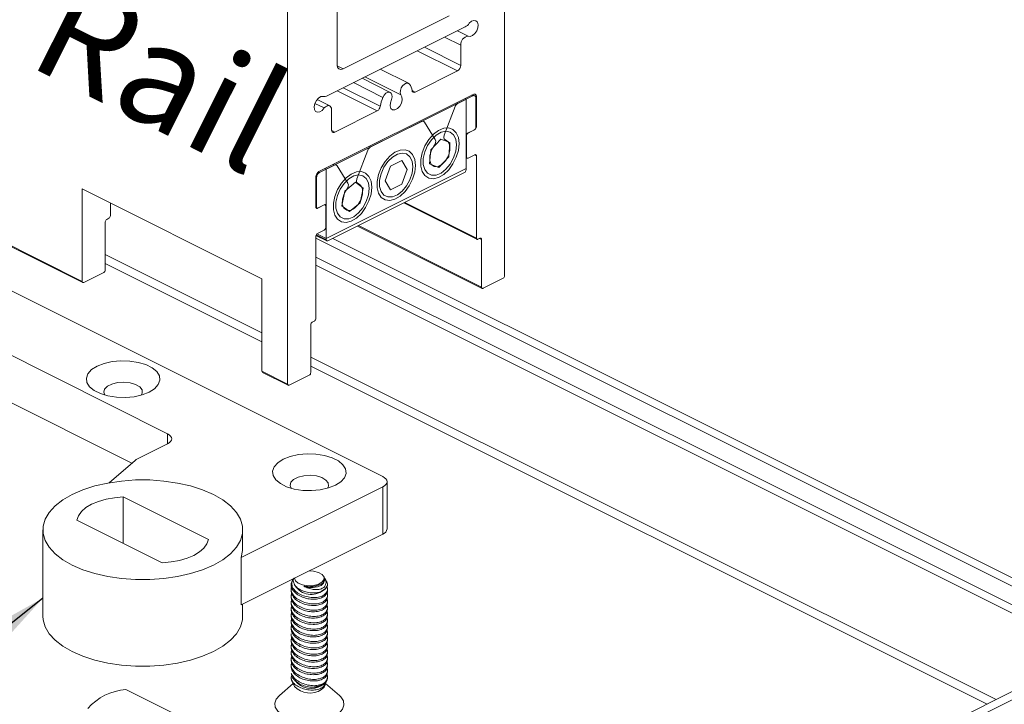
# Model space of a CAD drawing. Units: inches. Extents: x 0 to 255, y 0 to 330.
# Drawn here: x 204 to 233, y 80 to 100 of the extents above; entities that cross this region are included whole.
import ezdxf

# ---------------------------------------------------------------- set-up
doc = ezdxf.new("R2010")
doc.units = ezdxf.units.IN
doc.header["$MEASUREMENT"] = 0
doc.layers.add('DIM2', color=5, linetype='Continuous')
doc.styles.add('S', font='SIMPLEX.shx', dxfattribs={"width": 0.7})
doc.dimstyles.new('MIKE', dxfattribs={"dimscale": 30, "dimtxt": 0.055, "dimasz": 0.0625, "dimexe": 0.06, "dimexo": 0.0625, "dimgap": 0.02, "dimtad": 1, "dimdec": 4, "dimzin": 0, "dimdsep": 46, "dimtxsty": 'S', "dimcen": 0.09, "dimclrt": 5, "dimadec": 0, "dimazin": 0, "dimtfac": 1, "dimtdec": 4, "dimtofl": 0, "dimtmove": 0, "dimatfit": 3, "dimfxl": 1, "dimtolj": 1, "dimtzin": 0, "dimarcsym": 0})

# ---------------------------------------------------------------- blocks, each defined once
blk = doc.blocks.new('A$C4019')
at = {"color": 7, "linetype": 'Continuous', "lineweight": 0}
for p, q in [((18.2769, 12.977), (18.2769, 16.3067)), ((16.789, 15.5627), (16.789, 12.233)), ((15.38, 12.9375), (11.1529, 15.051)), ((11.1568, 15.043), (15.3839, 12.9294)), ((17.1279, 14.4256), (17.1279, 14.8)), ((17.8958, 14.7577), (17.1701, 14.3949)), ((18.005, 14.6829), (17.0609, 14.2109)), ((18.0264, 14.6202), (17.953, 14.6569)), ((17.9756, 14.5572), (17.8646, 14.6127)), ((17.9537, 14.3814), (17.6779, 14.5194)), ((17.9756, 14.4191), (17.7265, 14.5437)), ((17.9756, 14.4191), (17.9756, 14.5572)), ((17.1701, 14.3949), (17.1287, 14.4156)), ((17.6173, 14.2958), (17.424, 14.3924)), ((17.6624, 14.2358), (17.9537, 14.3814)), ((17.4925, 14.2334), (17.2992, 14.33)), ((17.5646, 14.217), (17.3189, 14.3399)), ((17.4243, 14.138), (17.1697, 14.2653)), ((17.442, 14.1993), (17.2399, 14.3004)), ((17.6624, 14.2358), (17.6417, 14.2461)), ((17.0776, 14.1411), (16.9907, 14.1845)), ((17.0039, 13.6908), (18.062, 14.2199)), ((17.0319, 14.2065), (17.0331, 14.2059)), ((18.0138, 14.1871), (17.0521, 13.7063)), ((17.4035, 14.1063), (17.1276, 14.2442)), ((18.0578, 14.2091), (17.9566, 14.1585)), ((18.0138, 14.1871), (18.0051, 14.1914)), ((18.0138, 13.7126), (18.0138, 14.1871)), ((18.0578, 14.2091), (18.0492, 14.2135)), ((18.0716, 14.21), (18.057, 14.2173)), ((18.0832, 14.2046), (18.0573, 14.2175)), ((18.0796, 13.9947), (18.0796, 14.1933)), ((18.0832, 14.2046), (18.0832, 13.9964)), ((17.0395, 14.1268), (16.976, 14.1585)), ((17.0903, 14.1146), (17.0903, 13.9765)), ((17.9377, 14.1357), (17.8632, 13.9405)), ((17.9566, 14.1585), (17.948, 14.1629)), ((17.1122, 13.9607), (17.4035, 14.1063)), ((17.7081, 14.0343), (17.3578, 13.8591)), ((17.7081, 14.0343), (17.6995, 14.0386)), ((17.8015, 13.9096), (17.727, 14.0304)), ((18.0226, 13.9532), (18.0691, 13.9765)), ((18.0726, 13.9782), (18.0261, 13.955)), ((18.0726, 13.9782), (18.0721, 13.9785)), ((18.0832, 13.9964), (18.0796, 13.9982)), ((17.1122, 13.9607), (17.0908, 13.9714)), ((17.8399, 13.9129), (17.7702, 13.8395)), ((17.902, 13.8895), (17.8399, 13.9129)), ((18.012, 13.7022), (18.012, 13.935)), ((18.0155, 13.9367), (18.0138, 13.9376)), ((18.0155, 13.9367), (18.0155, 13.7901)), ((17.3578, 13.8591), (17.3492, 13.8634)), ((17.7702, 13.8395), (17.7627, 13.7425)), ((17.8945, 13.7925), (17.902, 13.8895)), ((17.4415, 11.5984), (12.9753, 13.8315)), ((17.3389, 13.8363), (17.2644, 13.6411)), ((17.8249, 13.719), (17.8945, 13.7925)), ((18.0155, 13.7901), (18.0138, 13.7909)), ((18.0138, 13.7848), (18.0194, 13.782)), ((18.0261, 13.7824), (18.0726, 13.8056)), ((18.0832, 13.798), (18.0702, 13.8045)), ((18.0832, 13.798), (18.0832, 13.2339)), ((17.1093, 13.7349), (17.0081, 13.6843)), ((17.0521, 13.7063), (17.0435, 13.7106)), ((17.0521, 13.2317), (18.0138, 13.7126)), ((17.0521, 13.7063), (17.0521, 13.2317)), ((17.1093, 13.7349), (17.1006, 13.7392)), ((17.2027, 13.6102), (17.1282, 13.731)), ((17.4947, 13.7283), (17.4565, 13.6281)), ((17.5712, 13.7665), (17.4947, 13.7283)), ((17.6094, 13.7045), (17.5712, 13.7665)), ((17.5712, 13.6043), (17.6094, 13.7045)), ((17.7627, 13.7425), (17.8249, 13.719)), ((16.9827, 13.4462), (16.9827, 13.6543)), ((16.9863, 13.6466), (16.9827, 13.6484)), ((16.9863, 13.6466), (16.9863, 13.448)), ((17.0081, 13.6843), (16.9999, 13.6884)), ((17.0645, 13.2155), (18.0014, 13.684)), ((12.5316, 13.6096), (15.9649, 11.8929)), ((15.38, 13.5717), (15.38, 12.9375)), ((16.6129, 12.9553), (15.38, 13.5717)), ((17.2541, 13.6171), (17.18, 13.5567)), ((17.3076, 13.5769), (17.2541, 13.6171)), ((17.287, 13.4764), (17.3076, 13.5769)), ((17.4565, 13.6281), (17.4947, 13.5661)), ((17.4947, 13.5661), (17.5712, 13.6043)), ((17.18, 13.5567), (17.1595, 13.4563)), ((15.5737, 13.3882), (15.5737, 13.4748)), ((16.9863, 13.448), (16.9827, 13.4497)), ((16.983, 13.4435), (16.9901, 13.4399)), ((16.9933, 13.4386), (16.9916, 13.4394)), ((17.0398, 13.4618), (16.9933, 13.4386)), ((16.9968, 13.4403), (17.0433, 13.4636)), ((17.0465, 13.4622), (17.0436, 13.4637)), ((17.0504, 13.3075), (17.0504, 13.4542)), ((17.0539, 13.4559), (17.0539, 13.2231)), ((17.1595, 13.4563), (17.213, 13.4161)), ((17.213, 13.4161), (17.287, 13.4764)), ((17.5861, 13.4763), (18.087, 13.2258)), ((18.0832, 13.2339), (17.5922, 13.4793)), ((15.5491, 13.3629), (15.5632, 13.3699)), ((15.5385, 13.0168), (15.5385, 13.3447)), ((17.2675, 13.317), (18.1223, 12.8896)), ((18.1184, 12.8977), (17.2737, 13.3201)), ((12.5316, 13.286), (15.7218, 11.6909)), ((16.9827, 12.6836), (16.9827, 13.2478)), ((16.9827, 13.2343), (22.4799, 10.4857)), ((16.9833, 13.2523), (17.0578, 13.215)), ((17.0539, 13.2231), (16.9853, 13.2574)), ((17.0521, 13.2317), (16.9894, 13.2631)), ((16.9933, 13.266), (17.0398, 13.2892)), ((17.0981, 13.2323), (22.5355, 10.5136)), ((18.0937, 13.2262), (18.1078, 13.2333)), ((18.1184, 13.2256), (18.1054, 13.2321)), ((18.1184, 13.2256), (18.1184, 12.8977)), ((15.5385, 13.1228), (16.6129, 12.5856)), ((16.9827, 13.1042), (22.3497, 10.4207)), ((16.6129, 12.5237), (15.5385, 13.0609)), ((16.9827, 13.0485), (22.2941, 10.3928)), ((15.3905, 12.9299), (15.5279, 12.9986)), ((16.6129, 12.3211), (16.6129, 12.9553)), ((18.129, 12.8901), (18.2663, 12.9587)), ((16.9475, 12.3123), (16.9475, 12.6402)), ((16.9581, 12.6584), (16.9722, 12.6654)), ((16.9475, 12.4183), (21.6463, 10.0689)), ((21.5843, 10.038), (16.9475, 12.3564)), ((16.789, 12.233), (16.6129, 12.3211)), ((16.6168, 12.313), (16.7929, 12.2249)), ((16.7996, 12.2254), (16.9369, 12.294)), ((15.9649, 11.8225), (15.9649, 11.8929)), ((15.9649, 11.8225), (15.7586, 11.7193)), ((15.7428, 11.709), (15.5663, 11.5563)), ((17.4707, 11.2396), (17.4707, 11.5632)), ((16.4712, 11.0428), (17.4415, 11.528)), ((17.4415, 11.2044), (17.4415, 11.528)), ((16.2464, 11.1666), (15.6615, 11.4591)), ((15.6615, 11.142), (15.6615, 11.4591)), ((15.9294, 11.0081), (15.3445, 11.3005)), ((15.1105, 11.2336), (15.1105, 10.6404)), ((16.4804, 11.0988), (16.4804, 11.2336)), ((16.4712, 10.7192), (17.4415, 11.2044)), ((16.4712, 10.7192), (16.4712, 11.0428)), ((16.8237, 10.8868), (16.8179, 10.8764)), ((17.0387, 10.9106), (17.0364, 10.9146)), ((17.0405, 10.8814), (17.0423, 10.8903)), ((17.0551, 10.8813), (17.0435, 10.902)), ((16.8133, 10.8597), (16.8133, 10.8548)), ((16.8133, 10.8226), (16.8133, 10.8116)), ((16.8185, 10.7885), (16.8141, 10.8117)), ((17.0624, 10.8181), (17.0624, 10.829)), ((16.8133, 10.7794), (16.8133, 10.7685)), ((16.8133, 10.7363), (16.8133, 10.7253)), ((16.8185, 10.7453), (16.8141, 10.7685)), ((17.0624, 10.7749), (17.0624, 10.786)), ((17.0624, 10.7318), (17.0624, 10.7429)), ((16.4804, 10.6404), (16.4804, 10.7238)), ((16.8133, 10.6931), (16.8133, 10.6822)), ((16.8185, 10.7022), (16.8141, 10.7254)), ((16.8185, 10.659), (16.8141, 10.6823)), ((17.0624, 10.6886), (17.0624, 10.6997)), ((16.8133, 10.65), (16.8133, 10.6391)), ((16.8133, 10.6068), (16.8133, 10.5959)), ((16.8185, 10.6159), (16.8141, 10.6391)), ((17.0624, 10.6455), (17.0624, 10.6566)), ((17.0624, 10.6023), (17.0624, 10.6134)), ((16.8133, 10.5637), (16.8133, 10.5528)), ((16.8185, 10.5727), (16.8141, 10.596)), ((16.8185, 10.5296), (16.8141, 10.5528)), ((17.0624, 10.5592), (17.0624, 10.5703)), ((22.5355, 10.5136), (15.836, 7.1638)), ((22.5912, 10.4857), (15.8523, 7.1163)), ((16.8133, 10.5206), (16.8133, 10.5096)), ((16.8133, 10.4774), (16.8133, 10.4665)), ((16.8185, 10.4865), (16.8141, 10.5097)), ((16.8185, 10.4433), (16.8141, 10.4665)), ((17.0624, 10.5161), (17.0624, 10.5272)), ((17.0624, 10.4729), (17.0624, 10.484)), ((16.8133, 10.4343), (16.8133, 10.4233)), ((16.8185, 10.4002), (16.8141, 10.4234)), ((17.0624, 10.4298), (17.0624, 10.4409)), ((17.0624, 10.3866), (17.0624, 10.3977)), ((16.8133, 10.3911), (16.8133, 10.3802)), ((16.8133, 10.348), (16.8133, 10.3371)), ((16.8185, 10.357), (16.8141, 10.3803)), ((16.8185, 10.3139), (16.8141, 10.3371)), ((17.0624, 10.3435), (17.0624, 10.3546)), ((16.8133, 10.3049), (16.8133, 10.2939)), ((16.8185, 10.2708), (16.8141, 10.294)), ((17.0624, 10.2572), (17.0624, 10.2683)), ((16.8133, 10.2186), (16.8133, 10.2162)), ((16.8133, 10.2162), (16.8151, 10.2055)), ((16.8163, 10.2026), (16.8351, 10.159)), ((17.0573, 10.1978), (17.0596, 10.2032)), ((17.0624, 10.2162), (17.0624, 10.2252)), ((16.173, 9.8908), (15.6798, 10.1374)), ((16.8265, 10.1788), (16.7323, 10.0976)), ((17.0406, 10.159), (17.0477, 10.1756)), ((17.1434, 10.0976), (17.048, 10.1798))]:
    blk.add_line(p, q, dxfattribs=at)
at = {"color": 7, "linetype": 'Continuous', "lineweight": 0, "flags": 128}
for points in [[(18.0338, 14.7073), (18.0495, 14.721), (18.0657, 14.7272), (18.0801, 14.7249), (18.0904, 14.7145), (18.095, 14.6976), (18.0932, 14.6768), (18.0853, 14.6553), (18.0725, 14.6365), (18.0568, 14.6232), (18.0406, 14.6175), (18.0264, 14.6202)], [(17.1701, 14.3949), (17.1619, 14.3918), (17.154, 14.3908), (17.1466, 14.3919), (17.1402, 14.3951), (17.135, 14.4004), (17.1311, 14.4073), (17.1287, 14.4159), (17.1279, 14.4256)], [(17.5646, 14.217), (17.5609, 14.2304), (17.562, 14.2468), (17.5678, 14.264), (17.5775, 14.2794), (17.5897, 14.291), (17.6027, 14.2971), (17.6147, 14.2969), (17.6239, 14.2903)], [(17.0395, 14.1268), (17.0253, 14.1098), (17.0091, 14.0993), (16.9934, 14.0969), (16.9806, 14.1029), (16.9727, 14.1165), (16.9709, 14.1355), (16.9755, 14.157), (16.9858, 14.1777), (17.0002, 14.1944), (17.0164, 14.2045), (17.0321, 14.2065)], [(17.442, 14.1993), (17.4512, 14.2151), (17.4632, 14.2274), (17.4762, 14.2342), (17.4884, 14.2349), (17.4981, 14.2291), (17.5039, 14.2178), (17.505, 14.2025), (17.5013, 14.1854)], [(17.5646, 14.217), (17.5728, 14.2027), (17.5742, 14.1826), (17.5687, 14.16), (17.5572, 14.1387), (17.5415, 14.1225), (17.5244, 14.1139), (17.5087, 14.1145), (17.4972, 14.1242), (17.4916, 14.1413), (17.4931, 14.1629), (17.5013, 14.1854)], [(18.0796, 14.1933), (18.0792, 14.1983), (18.078, 14.2027), (18.076, 14.2063), (18.0732, 14.209), (18.0699, 14.2107), (18.0662, 14.2113), (18.0621, 14.2108), (18.0578, 14.2091)], [(18.062, 14.2199), (18.0662, 14.2214), (18.0701, 14.222), (18.0738, 14.2214), (18.077, 14.2198), (18.0796, 14.2172), (18.0816, 14.2137), (18.0828, 14.2094), (18.0832, 14.2046)], [(17.0395, 14.1268), (17.0478, 14.1347), (17.0567, 14.1402), (17.0654, 14.1429), (17.0736, 14.1425), (17.0805, 14.1392), (17.0858, 14.1332), (17.0892, 14.1248), (17.0903, 14.1146)], [(17.1122, 13.9607), (17.1079, 13.959), (17.1038, 13.9585), (17.1, 13.9591), (17.0967, 13.9608), (17.094, 13.9635), (17.092, 13.9671), (17.0907, 13.9715), (17.0903, 13.9765)], [(17.9645, 13.882), (17.9596, 13.9232), (17.9452, 13.9565), (17.9225, 13.9793), (17.8931, 13.99), (17.8592, 13.9878), (17.8233, 13.9729), (17.7881, 13.9463), (17.7562, 13.9101), (17.7299, 13.8669), (17.7112, 13.8199), (17.7015, 13.7726), (17.7015, 13.7285), (17.7112, 13.691), (17.7299, 13.6627), (17.7562, 13.6457), (17.7881, 13.6414), (17.8233, 13.6501), (17.8592, 13.671), (17.8931, 13.7027), (17.9225, 13.7428), (17.9452, 13.7884), (17.9596, 13.8359), (17.9645, 13.882)], [(17.9468, 13.8732), (17.9418, 13.912), (17.927, 13.9423), (17.9037, 13.9613), (17.8742, 13.9674), (17.8409, 13.9601), (17.8069, 13.94), (17.7751, 13.9088), (17.7484, 13.8694), (17.7292, 13.8253), (17.7192, 13.7803), (17.7192, 13.7385), (17.7292, 13.7036), (17.7484, 13.6787), (17.7751, 13.6659), (17.8069, 13.6666), (17.8409, 13.6805), (17.8742, 13.7064), (17.9037, 13.7421), (17.927, 13.7843), (17.9418, 13.8294), (17.9468, 13.8732)], [(17.8704, 13.9081), (17.8905, 13.8946), (17.9016, 13.8688), (17.902, 13.8349), (17.8916, 13.798), (17.872, 13.764), (17.8463, 13.7379), (17.8184, 13.724), (17.7927, 13.7243), (17.7732, 13.7388), (17.7628, 13.7653), (17.7631, 13.7996), (17.7742, 13.8364), (17.7943, 13.8701)], [(17.8632, 13.9405), (17.8615, 13.935), (17.8605, 13.9295), (17.8603, 13.9244), (17.8609, 13.9196), (17.8623, 13.9155), (17.8644, 13.9121), (17.8671, 13.9096), (17.8704, 13.9081)], [(17.665, 13.7323), (17.6601, 13.7735), (17.6458, 13.8068), (17.6231, 13.8296), (17.5937, 13.8403), (17.5598, 13.8381), (17.5239, 13.8232), (17.4887, 13.7966), (17.4568, 13.7604), (17.4305, 13.7172), (17.4118, 13.6702), (17.4021, 13.6229), (17.4021, 13.5788), (17.4118, 13.5413), (17.4305, 13.513), (17.4568, 13.496), (17.4887, 13.4917), (17.5239, 13.5004), (17.5598, 13.5213), (17.5937, 13.553), (17.6231, 13.5931), (17.6458, 13.6387), (17.6601, 13.6862), (17.665, 13.7323)], [(17.6474, 13.7235), (17.6423, 13.7623), (17.6275, 13.7926), (17.6043, 13.8116), (17.5748, 13.8177), (17.5415, 13.8104), (17.5075, 13.7902), (17.4757, 13.7591), (17.449, 13.7197), (17.4298, 13.6755), (17.4197, 13.6306), (17.4197, 13.5888), (17.4298, 13.5539), (17.449, 13.529), (17.4757, 13.5162), (17.5075, 13.5169), (17.5415, 13.5307), (17.5748, 13.5567), (17.6043, 13.5924), (17.6275, 13.6346), (17.6423, 13.6797), (17.6474, 13.7235)], [(18.0261, 13.7824), (18.024, 13.7816), (18.0221, 13.7814), (18.0202, 13.7816), (18.0186, 13.7825), (18.0173, 13.7838), (18.0163, 13.7855), (18.0157, 13.7876), (18.0155, 13.7901)], [(18.0726, 13.8056), (18.0747, 13.8064), (18.0766, 13.8067), (18.0785, 13.8064), (18.0801, 13.8056), (18.0814, 13.8043), (18.0824, 13.8025), (18.083, 13.8004), (18.0832, 13.798)], [(17.3656, 13.5826), (17.3607, 13.6238), (17.3464, 13.6571), (17.3237, 13.6799), (17.2943, 13.6906), (17.2604, 13.6884), (17.2245, 13.6735), (17.1893, 13.6469), (17.1574, 13.6107), (17.1311, 13.5674), (17.1124, 13.5205), (17.1027, 13.4732), (17.1027, 13.4291), (17.1124, 13.3915), (17.1311, 13.3632), (17.1574, 13.3463), (17.1893, 13.342), (17.2245, 13.3507), (17.2604, 13.3716), (17.2943, 13.4033), (17.3237, 13.4434), (17.3464, 13.489), (17.3607, 13.5365), (17.3656, 13.5826)], [(17.348, 13.5738), (17.3429, 13.6126), (17.3281, 13.6429), (17.3049, 13.6619), (17.2754, 13.668), (17.2421, 13.6607), (17.2081, 13.6405), (17.1763, 13.6094), (17.1496, 13.57), (17.1304, 13.5258), (17.1203, 13.4809), (17.1203, 13.4391), (17.1304, 13.4042), (17.1496, 13.3792), (17.1763, 13.3665), (17.2081, 13.3671), (17.2421, 13.381), (17.2754, 13.407), (17.3049, 13.4426), (17.3281, 13.4849), (17.3429, 13.5299), (17.348, 13.5738)], [(17.2644, 13.6411), (17.2627, 13.6356), (17.2617, 13.6301), (17.2615, 13.6249), (17.2621, 13.6202), (17.2635, 13.6161), (17.2656, 13.6127), (17.2683, 13.6102), (17.2716, 13.6087)], [(17.2716, 13.6087), (17.2917, 13.5951), (17.3028, 13.5694), (17.3031, 13.5355), (17.2927, 13.4986), (17.2732, 13.4645), (17.2475, 13.4385), (17.2196, 13.4246), (17.1939, 13.4249), (17.1743, 13.4394), (17.1639, 13.4659), (17.1643, 13.5002), (17.1754, 13.537), (17.1955, 13.5707)], [(16.9933, 13.4386), (16.9912, 13.4378), (16.9893, 13.4375), (16.9874, 13.4378), (16.9858, 13.4386), (16.9845, 13.4399), (16.9835, 13.4417), (16.9829, 13.4438), (16.9827, 13.4462)], [(16.9863, 13.448), (16.9865, 13.4456), (16.9871, 13.4434), (16.988, 13.4417), (16.9894, 13.4404), (16.991, 13.4396), (16.9928, 13.4393), (16.9948, 13.4395), (16.9968, 13.4403)], [(17.0398, 13.4618), (17.0419, 13.4626), (17.0438, 13.4628), (17.0457, 13.4626), (17.0473, 13.4618), (17.0486, 13.4605), (17.0496, 13.4587), (17.0502, 13.4566), (17.0504, 13.4542)], [(17.0433, 13.4636), (17.0454, 13.4644), (17.0474, 13.4646), (17.0492, 13.4643), (17.0508, 13.4635), (17.0521, 13.4622), (17.0531, 13.4605), (17.0537, 13.4583), (17.0539, 13.4559)], [(18.0937, 13.2262), (18.0917, 13.2254), (18.0897, 13.2252), (18.0879, 13.2255), (18.0863, 13.2263), (18.0849, 13.2276), (18.084, 13.2293), (18.0834, 13.2314), (18.0832, 13.2339)], [(18.1078, 13.2333), (18.1099, 13.234), (18.1119, 13.2343), (18.1137, 13.234), (18.1153, 13.2332), (18.1166, 13.2319), (18.1176, 13.2301), (18.1182, 13.228), (18.1184, 13.2256)], [(17.0539, 13.2231), (17.0541, 13.2207), (17.0547, 13.2186), (17.0557, 13.2168), (17.057, 13.2155), (17.0586, 13.2147), (17.0604, 13.2144), (17.0624, 13.2147), (17.0645, 13.2155)], [(15.3905, 12.9299), (15.3885, 12.9291), (15.3865, 12.9288), (15.3847, 12.9291), (15.3831, 12.9299), (15.3818, 12.9312), (15.3808, 12.933), (15.3802, 12.9351), (15.38, 12.9375)], [(18.129, 12.8901), (18.1269, 12.8893), (18.1249, 12.889), (18.1231, 12.8893), (18.1215, 12.8901), (18.1202, 12.8914), (18.1192, 12.8932), (18.1186, 12.8953), (18.1184, 12.8977)], [(15.8395, 12.1775), (15.877, 12.2015), (15.902, 12.2293), (15.913, 12.2592), (15.9093, 12.2896), (15.8912, 12.3186), (15.8597, 12.3447), (15.8167, 12.3662), (15.7646, 12.382), (15.7064, 12.391), (15.6457, 12.3929), (15.5858, 12.3874), (15.5302, 12.3749), (15.4823, 12.3561), (15.4448, 12.3322), (15.4198, 12.3044), (15.4088, 12.2744), (15.4125, 12.2441), (15.4306, 12.215), (15.4621, 12.1889), (15.5051, 12.1674), (15.5572, 12.1517), (15.6154, 12.1426), (15.6762, 12.1408), (15.736, 12.1463), (15.7916, 12.1587), (15.8395, 12.1775)], [(15.7855, 12.157), (15.7924, 12.1714), (15.7906, 12.1932), (15.7747, 12.2135), (15.7465, 12.2301), (15.7091, 12.2413), (15.6664, 12.2458), (15.6231, 12.2431), (15.5839, 12.2335), (15.5531, 12.2181), (15.5339, 12.1985), (15.5285, 12.1768), (15.5364, 12.157)], [(16.7996, 12.2254), (16.7975, 12.2246), (16.7955, 12.2243), (16.7937, 12.2246), (16.7921, 12.2254), (16.7908, 12.2267), (16.7898, 12.2285), (16.7892, 12.2306), (16.789, 12.233)], [(15.9649, 11.8929), (15.9773, 11.8854), (15.9865, 11.8768), (15.9922, 11.8674), (15.9941, 11.8577), (15.9922, 11.848), (15.9865, 11.8386), (15.9773, 11.83), (15.9649, 11.8225)], [(17.1164, 11.5391), (17.154, 11.563), (17.179, 11.5908), (17.1899, 11.6207), (17.1863, 11.6511), (17.1681, 11.6802), (17.1366, 11.7062), (17.0936, 11.7278), (17.0415, 11.7435), (16.9833, 11.7526), (16.9226, 11.7544), (16.8627, 11.7489), (16.8072, 11.7364), (16.7592, 11.7177), (16.7217, 11.6937), (16.6967, 11.6659), (16.6857, 11.636), (16.6894, 11.6056), (16.7075, 11.5765), (16.739, 11.5505), (16.7821, 11.529), (16.8342, 11.5132), (16.8923, 11.5041), (16.9531, 11.5023), (17.013, 11.5078), (17.0685, 11.5203), (17.1164, 11.5391)], [(16.2798, 10.9914), (16.3438, 11.0283), (16.3966, 11.0694), (16.4372, 11.1139), (16.4648, 11.1608), (16.4787, 11.2091), (16.4787, 11.258), (16.4648, 11.3064), (16.4372, 11.3533), (16.3966, 11.3977), (16.3438, 11.4388), (16.2798, 11.4758), (16.2059, 11.5078), (16.1237, 11.5342), (16.0348, 11.5545), (15.941, 11.5682), (15.8443, 11.5752), (15.7466, 11.5752), (15.6498, 11.5682), (15.5561, 11.5545), (15.4672, 11.5342), (15.385, 11.5078), (15.3111, 11.4758), (15.2471, 11.4388), (15.1943, 11.3977), (15.1537, 11.3533), (15.1261, 11.3064), (15.1122, 11.258), (15.1122, 11.2091), (15.1261, 11.1608), (15.1537, 11.1139), (15.1943, 11.0694), (15.2471, 11.0283), (15.3111, 10.9914), (15.385, 10.9594), (15.4672, 10.933), (15.5561, 10.9127), (15.6498, 10.8989), (15.7466, 10.892), (15.8443, 10.892), (15.941, 10.8989), (16.0348, 10.9127), (16.1237, 10.933), (16.2059, 10.9594), (16.2798, 10.9914)], [(17.0624, 11.5185), (17.0693, 11.5329), (17.0675, 11.5547), (17.0517, 11.575), (17.0235, 11.5917), (16.986, 11.6028), (16.9433, 11.6073), (16.9, 11.6046), (16.8608, 11.595), (16.83, 11.5796), (16.8108, 11.56), (16.8054, 11.5384), (16.8133, 11.5185)], [(17.4415, 11.528), (17.4539, 11.5355), (17.4631, 11.5441), (17.4688, 11.5535), (17.4707, 11.5632), (17.4688, 11.5729), (17.4631, 11.5822), (17.4539, 11.5909), (17.4415, 11.5984)], [(15.3445, 11.3005), (15.3549, 11.3305), (15.3755, 11.3591), (15.4059, 11.3855), (15.445, 11.4088), (15.4916, 11.4284), (15.5443, 11.4435), (15.6016, 11.4539), (15.6615, 11.4591)], [(15.9294, 11.0081), (15.9893, 11.0133), (16.0466, 11.0236), (16.0993, 11.0388), (16.1459, 11.0583), (16.185, 11.0816), (16.2154, 11.108), (16.236, 11.1366), (16.2464, 11.1666)], [(16.4804, 11.0988), (16.4803, 11.0927), (16.4712, 11.0428)], [(17.0007, 10.9412), (17.0256, 10.9271), (17.0387, 10.9095), (17.0382, 10.8907), (17.0241, 10.8733), (16.9983, 10.8595), (16.9644, 10.8514), (16.9269, 10.8499), (16.8909, 10.8554), (16.8612, 10.8669), (16.8418, 10.883), (16.8355, 10.9014)], [(16.9368, 10.952), (16.9673, 10.9499), (17.0007, 10.9412)], [(17.0405, 10.8814), (17.0347, 10.8673), (17.0186, 10.8519), (16.9945, 10.8415), (16.9648, 10.8369), (16.9323, 10.8387), (16.9003, 10.8467)], [(15.1105, 10.6404), (15.1122, 10.6159), (15.1261, 10.5676), (15.1537, 10.5207), (15.1943, 10.4762), (15.2471, 10.4351), (15.3111, 10.3982), (15.385, 10.3662), (15.4672, 10.3398), (15.5561, 10.3195), (15.6498, 10.3057), (15.7466, 10.2988), (15.8443, 10.2988), (15.941, 10.3057), (16.0348, 10.3195), (16.1237, 10.3398), (16.2059, 10.3662), (16.2798, 10.3982)], [(16.2798, 10.3982), (16.3438, 10.4351), (16.3966, 10.4762), (16.4372, 10.5207), (16.4648, 10.5676), (16.4787, 10.6159), (16.4804, 10.6404)], [(16.9485, 10.1542), (16.9737, 10.1566), (16.9973, 10.1615), (17.0184, 10.1688), (17.0361, 10.178), (17.0497, 10.1888), (17.0585, 10.2009), (17.0622, 10.2135), (17.0624, 10.2162)], [(17.0208, 10.1377), (17.0385, 10.1549), (17.0406, 10.159)], [(16.7323, 10.0976), (16.7107, 10.073), (16.7006, 10.0448), (16.7042, 10.0162), (16.7214, 9.9889), (16.7512, 9.9644), (16.7919, 9.9442)], [(16.7919, 9.9442), (16.841, 9.9295), (16.8957, 9.9211), (16.9529, 9.9194), (17.0092, 9.9247), (17.0614, 9.9365), (17.1064, 9.9543), (17.1416, 9.9769), (17.1649, 10.003), (17.1751, 10.0312), (17.1714, 10.0598), (17.1542, 10.0871), (17.1434, 10.0976)]]:
    blk.add_lwpolyline(points, dxfattribs=at)
at = {"color": 7, "linetype": 'Continuous', "lineweight": 0}
for centre, radius, start, end in [((17.9859, 14.7347), 0.0551, 290.25723, 330.28425), ((18.0356, 14.5608), 0.0602, 98.8471, 183.38241), ((17.9309, 14.4199), 0.0447, 300.75764, 359.03273), ((17.5477, 14.234), 0.0948, 7.67858, 36.47209), ((17.6552, 14.2472), 0.0136, 182.59081, 302.28462), ((17.043, 14.231), 0.0269, 245.8602, 311.51678), ((17.6554, 14.1045), 0.2335, 156.04404, 171.76624), ((17.3814, 14.1435), 0.0433, 300.74766, 352.63835), ((17.9779, 14.1217), 0.0426, 119.97525, 160.74658), ((17.7156, 14.0229), 0.0136, 33.25171, 123.34558), ((18.058, 13.995), 0.0216, 300.75652, 359.03282), ((18.0615, 13.9968), 0.0216, 300.75689, 359.03245), ((17.766, 13.8957), 0.0382, 317.946, 21.4672), ((18.0336, 13.9346), 0.0216, 120.75942, 179.03131), ((18.0372, 13.9364), 0.0216, 120.75905, 179.03168), ((17.3791, 13.8223), 0.0426, 119.97517, 160.74648), ((17.1168, 13.7235), 0.0136, 33.25186, 123.34564), ((17.026, 13.6536), 0.0433, 120.75853, 179.03151), ((17.031, 13.6459), 0.0447, 120.75757, 179.03213), ((17.9904, 13.7026), 0.0216, 300.75588, 359.03347), ((17.1672, 13.5962), 0.0382, 317.94628, 21.46705), ((15.5521, 13.3885), 0.0216, 300.75595, 359.03339), ((15.5601, 13.3443), 0.0216, 120.75923, 179.03149), ((17.0287, 13.3078), 0.0216, 300.75588, 359.03347), ((17.0044, 13.2474), 0.0216, 120.75944, 179.03129), ((15.5169, 13.0171), 0.0216, 300.75671, 359.03333), ((18.2553, 12.9773), 0.0216, 300.75741, 359.03263), ((16.9691, 12.6398), 0.0216, 120.75923, 179.03149), ((16.9611, 12.684), 0.0216, 300.75595, 359.03339), ((16.6211, 12.3201), 0.00833, 173.08679, 238.24173), ((16.9259, 12.3126), 0.0216, 300.75671, 359.03333), ((15.792, 11.6507), 0.0763, 115.97391, 130.18719), ((17.4271, 11.2461), 0.0441, 289.13773, 351.58376), ((16.8477, 10.8595), 0.0343, 150.36892, 222.35096), ((16.951, 10.923), 0.1326, 208.15432, 301.69454), ((16.9781, 10.8949), 0.0936, 272.23533, 333.19543), ((16.9508, 10.2827), 0.1383, 216.65576, 301.42986), ((15.7034, 9.7639), 0.3743, 93.6143, 139.5158), ((16.9407, 10.2604), 0.1464, 223.81685, 303.13538)]:
    blk.add_arc(centre, radius, start, end, dxfattribs=at)
for points, knots in [([(16.8223, 10.8363), (16.8198, 10.8464), (16.8147, 10.8665), (16.8203, 10.8873), (16.83, 10.8949), (16.8312, 10.8958)], [0, 0, 0, 0, 0.46969, 0.936744, 1, 1, 1, 1]), ([(16.8345, 10.9038), (16.8333, 10.9023), (16.8268, 10.8944), (16.8273, 10.8764), (16.8372, 10.8527), (16.8604, 10.8307), (16.8931, 10.8132), (16.9321, 10.8024), (16.9626, 10.8001), (16.9785, 10.8012), (16.9817, 10.8014)], [0, 0, 0, 0, 0.035357, 0.18595, 0.338363, 0.492977, 0.649153, 0.805635, 0.961138, 1, 1, 1, 1]), ([(17.0422, 10.9013), (17.045, 10.897), (17.0531, 10.8843), (17.0532, 10.8629), (17.0429, 10.8421), (17.0223, 10.8285), (16.9953, 10.8224), (16.964, 10.8236), (16.9307, 10.8316), (16.9104, 10.8417), (16.9003, 10.8467)], [0, 0, 0, 0, 0.073941, 0.221265, 0.358293, 0.485048, 0.607561, 0.733064, 0.866824, 1, 1, 1, 1]), ([(16.9835, 10.8485), (16.9851, 10.8487), (16.9968, 10.8507), (17.0161, 10.8572), (17.034, 10.8702), (17.0387, 10.8807), (17.0408, 10.8853)], [0, 0, 0, 0, 0.056172, 0.397929, 0.736678, 1, 1, 1, 1]), ([(17.0408, 10.8853), (17.0424, 10.891), (17.0448, 10.8995), (17.0393, 10.9074), (17.0375, 10.9099)], [0, 0, 0, 0, 0.671532, 1, 1, 1, 1]), ([(17.0616, 10.8527), (17.062, 10.8592), (17.0625, 10.8686), (17.0559, 10.8778), (17.0539, 10.8806)], [0, 0, 0, 0, 0.6979138, 1, 1, 1, 1]), ([(16.8171, 10.8406), (16.817, 10.8405), (16.8115, 10.8336), (16.8121, 10.8193), (16.8166, 10.8058), (16.8184, 10.8007)], [0, 0, 0, 0, 0.004421, 0.621628, 1, 1, 1, 1]), ([(17.0611, 10.818), (17.0615, 10.816), (17.0636, 10.8054), (17.0532, 10.7881), (17.0308, 10.7698), (16.9972, 10.7589), (16.9575, 10.7562), (16.9155, 10.7622), (16.8756, 10.7766), (16.8419, 10.7983), (16.8206, 10.8246), (16.8112, 10.8448), (16.8136, 10.8541), (16.8138, 10.8548)], [0, 0, 0, 0, 0.0248993, 0.131869, 0.2370594, 0.3413897, 0.4459923, 0.5518983, 0.6597625, 0.7696252, 0.8807187, 0.991489, 1, 1, 1, 1]), ([(16.8184, 10.8007), (16.8237, 10.7919), (16.8345, 10.7744), (16.8661, 10.7515), (16.9051, 10.7343), (16.9486, 10.725), (16.9906, 10.725), (17.0258, 10.7343), (17.0511, 10.7515), (17.0626, 10.7743), (17.0645, 10.793), (17.059, 10.8027), (17.0584, 10.8039)], [0, 0, 0, 0, 0.110909, 0.221991, 0.334753, 0.447874, 0.559519, 0.668298, 0.774343, 0.879367, 0.985584, 1, 1, 1, 1]), ([(16.8223, 10.8363), (16.829, 10.8277), (16.8422, 10.8105), (16.8767, 10.789), (16.9175, 10.7738), (16.9611, 10.7672), (17.0016, 10.7699), (17.0344, 10.7817), (17.0556, 10.8007), (17.0647, 10.8233), (17.0604, 10.8392), (17.0584, 10.8464)], [0, 0, 0, 0, 0.11535, 0.230986, 0.34806, 0.464981, 0.579852, 0.691601, 0.800899, 0.90981, 1, 1, 1, 1]), ([(16.9003, 10.8467), (16.9033, 10.8462), (16.918, 10.844), (16.946, 10.8427), (16.971, 10.8456), (16.9827, 10.8483), (16.9835, 10.8485)], [0, 0, 0, 0, 0.112352, 0.545647, 0.969125, 1, 1, 1, 1]), ([(17.0616, 10.8527), (17.0587, 10.8449), (17.053, 10.8293), (17.028, 10.8119), (17.0021, 10.8037), (16.9856, 10.8018), (16.9817, 10.8014)], [0, 0, 0, 0, 0.3030064, 0.6063199, 0.9074412, 1, 1, 1, 1]), ([(16.8169, 10.797), (16.8148, 10.7891), (16.8113, 10.7763), (16.8164, 10.7627), (16.8184, 10.7575)], [0, 0, 0, 0, 0.616902, 1, 1, 1, 1]), ([(16.8169, 10.7538), (16.8148, 10.746), (16.8113, 10.7332), (16.8164, 10.7196), (16.8184, 10.7144)], [0, 0, 0, 0, 0.616902, 1, 1, 1, 1]), ([(16.8184, 10.7575), (16.8237, 10.7488), (16.8345, 10.7312), (16.8661, 10.7084), (16.9051, 10.6911), (16.9486, 10.6818), (16.9906, 10.6819), (17.0258, 10.6912), (17.0511, 10.7083), (17.0625, 10.7312), (17.0646, 10.7497), (17.0592, 10.7593), (17.0586, 10.7604)], [0, 0, 0, 0, 0.111095, 0.222362, 0.335313, 0.448623, 0.560455, 0.669415, 0.775638, 0.880837, 0.987231, 1, 1, 1, 1]), ([(17.0613, 10.775), (17.0608, 10.768), (17.0597, 10.7527), (17.0413, 10.7334), (17.0119, 10.7193), (16.9742, 10.7131), (16.9327, 10.7156), (16.8913, 10.7266), (16.8548, 10.7455), (16.8301, 10.7674), (16.8218, 10.7825), (16.8185, 10.7885)], [0, 0, 0, 0, 0.097666, 0.214307, 0.329537, 0.444552, 0.560573, 0.678525, 0.79876, 0.920812, 1, 1, 1, 1]), ([(17.0613, 10.7318), (17.0608, 10.7248), (17.0597, 10.7095), (17.0413, 10.6903), (17.0119, 10.6761), (16.9742, 10.67), (16.9327, 10.6724), (16.8913, 10.6835), (16.8548, 10.7024), (16.8301, 10.7243), (16.8218, 10.7394), (16.8185, 10.7453)], [0, 0, 0, 0, 0.097666, 0.214307, 0.329537, 0.444552, 0.560573, 0.678525, 0.79876, 0.920812, 1, 1, 1, 1]), ([(16.8169, 10.7107), (16.8148, 10.7028), (16.8113, 10.6901), (16.8164, 10.6765), (16.8184, 10.6712)], [0, 0, 0, 0, 0.616902, 1, 1, 1, 1]), ([(16.8169, 10.6676), (16.8148, 10.6597), (16.8113, 10.6469), (16.8164, 10.6333), (16.8184, 10.6281)], [0, 0, 0, 0, 0.616902, 1, 1, 1, 1]), ([(16.8184, 10.7144), (16.8237, 10.7056), (16.8345, 10.6881), (16.8661, 10.6652), (16.9051, 10.648), (16.9486, 10.6387), (16.9906, 10.6387), (17.0258, 10.648), (17.0511, 10.6652), (17.0625, 10.688), (17.0646, 10.7066), (17.0592, 10.7162), (17.0586, 10.7172)], [0, 0, 0, 0, 0.111095, 0.222362, 0.335313, 0.448623, 0.560455, 0.669415, 0.775638, 0.880837, 0.987231, 1, 1, 1, 1]), ([(16.8184, 10.6712), (16.8237, 10.6625), (16.8345, 10.645), (16.8661, 10.6221), (16.9051, 10.6049), (16.9486, 10.5956), (16.9906, 10.5956), (17.0258, 10.6049), (17.0511, 10.6221), (17.0625, 10.6449), (17.0646, 10.6634), (17.0592, 10.673), (17.0586, 10.6741)], [0, 0, 0, 0, 0.111095, 0.222362, 0.335313, 0.448623, 0.560455, 0.669415, 0.775638, 0.880837, 0.987231, 1, 1, 1, 1]), ([(17.0613, 10.6887), (17.0608, 10.6817), (17.0597, 10.6664), (17.0413, 10.6471), (17.0119, 10.633), (16.9742, 10.6268), (16.9327, 10.6293), (16.8913, 10.6404), (16.8548, 10.6592), (16.8301, 10.6812), (16.8218, 10.6962), (16.8185, 10.7022)], [0, 0, 0, 0, 0.097666, 0.214307, 0.329537, 0.444552, 0.560573, 0.678525, 0.79876, 0.920812, 1, 1, 1, 1]), ([(16.8169, 10.6244), (16.8148, 10.6165), (16.8113, 10.6038), (16.8164, 10.5902), (16.8184, 10.585)], [0, 0, 0, 0, 0.616901, 1, 1, 1, 1]), ([(16.8184, 10.6281), (16.8237, 10.6193), (16.8345, 10.6018), (16.8661, 10.5789), (16.9051, 10.5617), (16.9486, 10.5524), (16.9906, 10.5524), (17.0258, 10.5617), (17.0511, 10.5789), (17.0625, 10.6017), (17.0646, 10.6203), (17.0592, 10.6299), (17.0586, 10.6309)], [0, 0, 0, 0, 0.111095, 0.222362, 0.335313, 0.448623, 0.560455, 0.669415, 0.775638, 0.880837, 0.987231, 1, 1, 1, 1]), ([(17.0613, 10.6455), (17.0608, 10.6386), (17.0597, 10.6233), (17.0413, 10.604), (17.0119, 10.5898), (16.9742, 10.5837), (16.9327, 10.5861), (16.8913, 10.5972), (16.8548, 10.6161), (16.8301, 10.638), (16.8218, 10.6531), (16.8185, 10.659)], [0, 0, 0, 0, 0.097666, 0.214307, 0.329537, 0.444552, 0.560573, 0.678525, 0.79876, 0.920812, 1, 1, 1, 1]), ([(17.0613, 10.6024), (17.0608, 10.5954), (17.0597, 10.5801), (17.0413, 10.5608), (17.0119, 10.5467), (16.9742, 10.5406), (16.9327, 10.543), (16.8913, 10.5541), (16.8548, 10.573), (16.8301, 10.5949), (16.8218, 10.61), (16.8185, 10.6159)], [0, 0, 0, 0, 0.097666, 0.214307, 0.329537, 0.444552, 0.560573, 0.678525, 0.79876, 0.920812, 1, 1, 1, 1]), ([(16.8169, 10.5813), (16.8148, 10.5734), (16.8113, 10.5606), (16.8164, 10.547), (16.8184, 10.5418)], [0, 0, 0, 0, 0.616901, 1, 1, 1, 1]), ([(16.8184, 10.585), (16.8237, 10.5762), (16.8345, 10.5587), (16.8661, 10.5358), (16.9051, 10.5186), (16.9486, 10.5093), (16.9906, 10.5093), (17.0258, 10.5186), (17.0511, 10.5358), (17.0625, 10.5586), (17.0646, 10.5771), (17.0592, 10.5868), (17.0586, 10.5878)], [0, 0, 0, 0, 0.111095, 0.222362, 0.335312, 0.448623, 0.560455, 0.669415, 0.775638, 0.880837, 0.987231, 1, 1, 1, 1]), ([(16.8184, 10.5418), (16.8237, 10.5331), (16.8345, 10.5155), (16.8661, 10.4926), (16.9051, 10.4754), (16.9486, 10.4661), (16.9906, 10.4662), (17.0258, 10.4755), (17.0511, 10.4926), (17.0625, 10.5155), (17.0646, 10.534), (17.0592, 10.5436), (17.0586, 10.5446)], [0, 0, 0, 0, 0.111095, 0.222362, 0.335312, 0.448623, 0.560455, 0.669415, 0.775638, 0.880837, 0.987231, 1, 1, 1, 1]), ([(17.0613, 10.5593), (17.0608, 10.5523), (17.0597, 10.537), (17.0413, 10.5177), (17.0119, 10.5036), (16.9742, 10.4974), (16.9327, 10.4999), (16.8913, 10.5109), (16.8548, 10.5298), (16.8301, 10.5517), (16.8218, 10.5668), (16.8185, 10.5727)], [0, 0, 0, 0, 0.097666, 0.214307, 0.329537, 0.444552, 0.560573, 0.678525, 0.79876, 0.920812, 1, 1, 1, 1]), ([(16.8169, 10.495), (16.8148, 10.4871), (16.8113, 10.4744), (16.8164, 10.4607), (16.8184, 10.4555)], [0, 0, 0, 0, 0.616901, 1, 1, 1, 1]), ([(16.8184, 10.4987), (16.8237, 10.4899), (16.8345, 10.4724), (16.8661, 10.4495), (16.9051, 10.4323), (16.9486, 10.423), (16.9906, 10.423), (17.0258, 10.4323), (17.0511, 10.4495), (17.0625, 10.4723), (17.0646, 10.4909), (17.0592, 10.5005), (17.0586, 10.5015)], [0, 0, 0, 0, 0.111095, 0.222362, 0.335312, 0.448623, 0.560455, 0.669415, 0.775638, 0.880837, 0.987231, 1, 1, 1, 1]), ([(17.0613, 10.5161), (17.0608, 10.5091), (17.0597, 10.4938), (17.0413, 10.4745), (17.0119, 10.4604), (16.9742, 10.4543), (16.9327, 10.4567), (16.8913, 10.4678), (16.8548, 10.4867), (16.8301, 10.5086), (16.8218, 10.5237), (16.8185, 10.5296)], [0, 0, 0, 0, 0.097666, 0.214307, 0.329537, 0.444552, 0.560573, 0.678525, 0.79876, 0.920812, 1, 1, 1, 1]), ([(17.0613, 10.473), (17.0608, 10.466), (17.0597, 10.4507), (17.0413, 10.4314), (17.0119, 10.4173), (16.9742, 10.4111), (16.9327, 10.4136), (16.8913, 10.4246), (16.8548, 10.4435), (16.8301, 10.4654), (16.8218, 10.4805), (16.8185, 10.4865)], [0, 0, 0, 0, 0.097666, 0.214307, 0.329537, 0.444552, 0.560573, 0.678525, 0.79876, 0.920812, 1, 1, 1, 1]), ([(16.8169, 10.4518), (16.8148, 10.444), (16.8113, 10.4312), (16.8164, 10.4176), (16.8184, 10.4124)], [0, 0, 0, 0, 0.616901, 1, 1, 1, 1]), ([(16.8169, 10.4087), (16.8148, 10.4008), (16.8113, 10.3881), (16.8164, 10.3745), (16.8184, 10.3692)], [0, 0, 0, 0, 0.616901, 1, 1, 1, 1]), ([(16.8184, 10.4555), (16.8237, 10.4468), (16.8345, 10.4292), (16.8661, 10.4064), (16.9051, 10.3891), (16.9486, 10.3799), (16.9906, 10.3799), (17.0258, 10.3892), (17.0511, 10.4063), (17.0625, 10.4292), (17.0646, 10.4477), (17.0592, 10.4573), (17.0586, 10.4584)], [0, 0, 0, 0, 0.111095, 0.222362, 0.335312, 0.448623, 0.560455, 0.669415, 0.775638, 0.880837, 0.987231, 1, 1, 1, 1]), ([(16.8184, 10.4124), (16.8237, 10.4036), (16.8345, 10.3861), (16.8661, 10.3632), (16.9051, 10.346), (16.9486, 10.3367), (16.9906, 10.3367), (17.0258, 10.346), (17.0511, 10.3632), (17.0625, 10.386), (17.0646, 10.4046), (17.0592, 10.4142), (17.0586, 10.4152)], [0, 0, 0, 0, 0.111095, 0.222362, 0.335312, 0.448623, 0.560455, 0.669415, 0.775638, 0.880837, 0.987231, 1, 1, 1, 1]), ([(17.0613, 10.4298), (17.0608, 10.4228), (17.0597, 10.4075), (17.0413, 10.3883), (17.0119, 10.3741), (16.9742, 10.368), (16.9327, 10.3704), (16.8913, 10.3815), (16.8548, 10.4004), (16.8301, 10.4223), (16.8218, 10.4374), (16.8185, 10.4433)], [0, 0, 0, 0, 0.097666, 0.214307, 0.329537, 0.444552, 0.560573, 0.678525, 0.79876, 0.920812, 1, 1, 1, 1]), ([(17.0613, 10.3867), (17.0608, 10.3797), (17.0597, 10.3644), (17.0413, 10.3451), (17.0119, 10.331), (16.9742, 10.3248), (16.9327, 10.3273), (16.8913, 10.3384), (16.8548, 10.3572), (16.8301, 10.3792), (16.8218, 10.3942), (16.8185, 10.4002)], [0, 0, 0, 0, 0.097666, 0.214307, 0.329537, 0.444552, 0.560573, 0.678525, 0.79876, 0.920812, 1, 1, 1, 1]), ([(16.8169, 10.3656), (16.8148, 10.3577), (16.8113, 10.3449), (16.8164, 10.3313), (16.8184, 10.3261)], [0, 0, 0, 0, 0.616901, 1, 1, 1, 1]), ([(16.8184, 10.3692), (16.8237, 10.3605), (16.8345, 10.343), (16.8661, 10.3201), (16.9051, 10.3029), (16.9486, 10.2936), (16.9906, 10.2936), (17.0258, 10.3029), (17.0511, 10.3201), (17.0625, 10.3429), (17.0646, 10.3614), (17.0592, 10.371), (17.0586, 10.3721)], [0, 0, 0, 0, 0.111095, 0.222362, 0.335312, 0.448623, 0.560455, 0.669415, 0.775638, 0.880837, 0.987231, 1, 1, 1, 1]), ([(16.8184, 10.3261), (16.8237, 10.3173), (16.8345, 10.2998), (16.8661, 10.2769), (16.9051, 10.2597), (16.9486, 10.2504), (16.9906, 10.2504), (17.0258, 10.2597), (17.0511, 10.2769), (17.0625, 10.2997), (17.0646, 10.3183), (17.0592, 10.3279), (17.0586, 10.3289)], [0, 0, 0, 0, 0.111095, 0.222362, 0.335312, 0.448623, 0.560455, 0.669415, 0.775638, 0.880837, 0.987231, 1, 1, 1, 1]), ([(17.0613, 10.3435), (17.0608, 10.3366), (17.0597, 10.3213), (17.0413, 10.302), (17.0119, 10.2878), (16.9742, 10.2817), (16.9327, 10.2841), (16.8913, 10.2952), (16.8548, 10.3141), (16.8301, 10.336), (16.8218, 10.3511), (16.8185, 10.357)], [0, 0, 0, 0, 0.097666, 0.214307, 0.329537, 0.444552, 0.560573, 0.678525, 0.79876, 0.920812, 1, 1, 1, 1]), ([(16.8169, 10.3224), (16.8148, 10.3145), (16.8113, 10.3018), (16.8164, 10.2882), (16.8184, 10.283)], [0, 0, 0, 0, 0.616902, 1, 1, 1, 1]), ([(16.8184, 10.283), (16.8237, 10.2742), (16.8345, 10.2567), (16.8661, 10.2338), (16.9051, 10.2166), (16.9486, 10.2073), (16.9906, 10.2073), (17.0258, 10.2166), (17.0511, 10.2338), (17.0625, 10.2566), (17.0646, 10.2751), (17.0592, 10.2848), (17.0586, 10.2858)], [0, 0, 0, 0, 0.111095, 0.222362, 0.335312, 0.448623, 0.560455, 0.669415, 0.775638, 0.880837, 0.987231, 1, 1, 1, 1]), ([(17.0613, 10.3004), (17.0608, 10.2934), (17.0597, 10.2781), (17.0413, 10.2588), (17.0119, 10.2447), (16.9742, 10.2386), (16.9327, 10.241), (16.8913, 10.2521), (16.8548, 10.271), (16.8301, 10.2929), (16.8218, 10.308), (16.8185, 10.3139)], [0, 0, 0, 0, 0.097666, 0.214307, 0.329537, 0.444552, 0.560573, 0.678525, 0.79876, 0.920812, 1, 1, 1, 1]), ([(17.0613, 10.2573), (17.0608, 10.2503), (17.0597, 10.235), (17.0413, 10.2157), (17.0119, 10.2016), (16.9742, 10.1954), (16.9327, 10.1979), (16.8913, 10.2089), (16.8548, 10.2278), (16.8301, 10.2497), (16.8218, 10.2648), (16.8185, 10.2708)], [0, 0, 0, 0, 0.097666, 0.214307, 0.329537, 0.444552, 0.560573, 0.678525, 0.79876, 0.920812, 1, 1, 1, 1]), ([(16.8169, 10.2361), (16.8148, 10.2283), (16.812, 10.2183), (16.8146, 10.2077), (16.8151, 10.2055)], [0, 0, 0, 0, 0.788348, 1, 1, 1, 1]), ([(16.9485, 10.1542), (16.9434, 10.1548), (16.9243, 10.1568), (16.8913, 10.1659), (16.8547, 10.1847), (16.8307, 10.2066), (16.816, 10.2294), (16.8148, 10.2431), (16.8141, 10.2508)], [0, 0, 0, 0, 0.074841, 0.276112, 0.481277, 0.689544, 0.824669, 1, 1, 1, 1]), ([(17.0463, 10.1763), (17.0445, 10.1718), (17.0398, 10.1598), (17.0182, 10.1455), (16.9859, 10.1354), (16.9473, 10.1334), (16.9069, 10.1394), (16.8688, 10.153), (16.8376, 10.1727), (16.8212, 10.1914), (16.8164, 10.2026), (16.8151, 10.2055)], [0, 0, 0, 0, 0.075484, 0.199251, 0.322009, 0.44525, 0.570158, 0.69702, 0.8252, 0.953559, 1, 1, 1, 1]), ([(16.8184, 10.2398), (16.8237, 10.2311), (16.8345, 10.2135), (16.8661, 10.1907), (16.9051, 10.1734), (16.9486, 10.1641), (16.9906, 10.1642), (17.0258, 10.1735), (17.0511, 10.1906), (17.0625, 10.2135), (17.0646, 10.232), (17.0592, 10.2416), (17.0586, 10.2427)], [0, 0, 0, 0, 0.111095, 0.222362, 0.335312, 0.448623, 0.560455, 0.669415, 0.775638, 0.880837, 0.987231, 1, 1, 1, 1]), ([(16.9485, 10.1542), (16.963, 10.154), (16.9919, 10.1537), (17.0271, 10.1657), (17.0496, 10.1813), (17.0541, 10.1941), (17.0557, 10.1985)], [0, 0, 0, 0, 0.287936, 0.575128, 0.854433, 1, 1, 1, 1])]:
    blk.add_open_spline(points, degree=3, knots=knots, dxfattribs=at)

msp = doc.modelspace()

# ---------------------------------------------------------------- block references
at = {"lineweight": 0, "xscale": 4.304900123248333, "yscale": 4.304900123248333, "zscale": 4.304900123248333}
msp.add_blockref('A$C4019', (139.455574, 36.885993), dxfattribs=at)

# ---------------------------------------------------------------- texts
at = {"layer": 'DIM2', "color": 5, "lineweight": 0, "insert": (190.91724, 109.001696), "char_height": 3.09375, "width": 28.52410859, "attachment_point": 1, "rotation": 333.3709657, "style": 'S'}
msp.add_mtext('{Slender Rail}', dxfattribs=at)

# ---------------------------------------------------------------- leaders
at = {"layer": 'DIM2', "lineweight": 0, "annotation_type": 0, "has_hookline": 1, "hookline_direction": 0}
msp.add_leader([(204.504641, 83.227736), (195.363684, 75.950994), (189.126665, 75.950994)], dimstyle='MIKE', override={"dimasz": 0.1}, dxfattribs=at)

doc.saveas('drawing.dxf')
